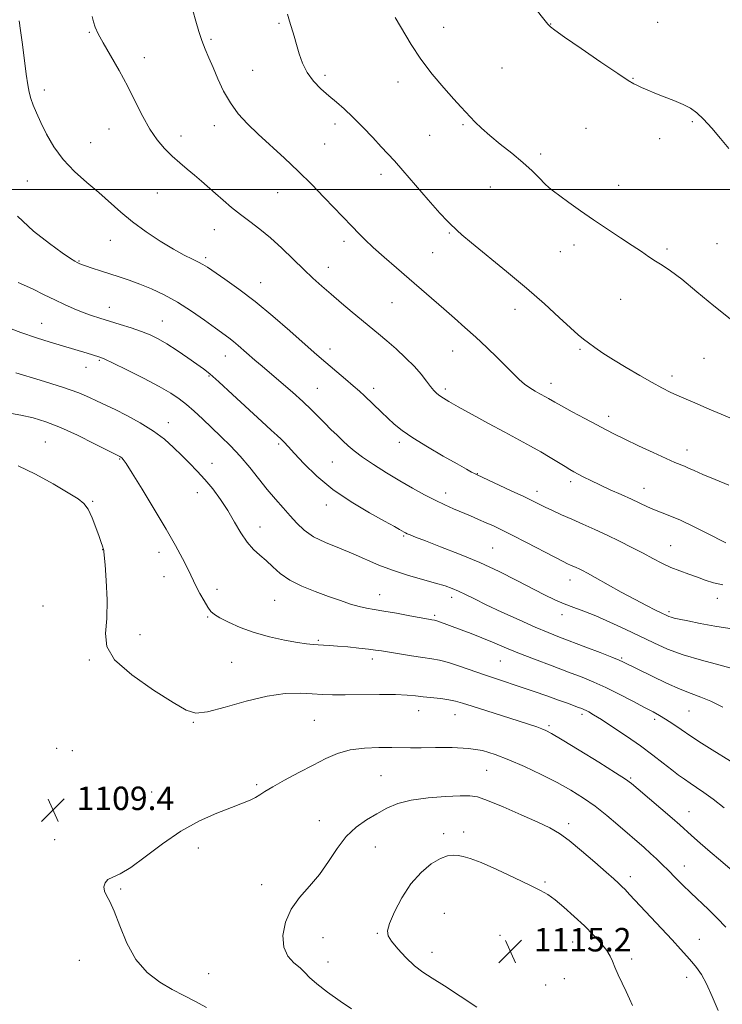
# Model space of a CAD drawing. Extents: x 2157300 to 2160200, y 339800 to 342700.
# Drawn here: x 2158075 to 2158314, y 340722 to 341058 of the extents above; entities that cross this region are included whole.
import ezdxf

# ---------------------------------------------------------------- set-up
doc = ezdxf.new("R2010")
doc.units = 0
doc.header["$MEASUREMENT"] = 0
for name, color, linetype, lineweight in [('32000', 7, 'Continuous', 0), ('DTM SPOT ELEVATION', 2, 'Continuous', 13), ('INDEX CONTOUR', 41, 'Continuous', 13), ('INTERMEDIATE CONTOUR', 44, 'Continuous', 0), ('SPOT ELEVATION', 7, 'Continuous', 0)]:
    doc.layers.add(name, color=color, linetype=linetype, lineweight=lineweight)
doc.styles.add('Style-ITALICS', font='ITALICS.shx')

# ---------------------------------------------------------------- blocks, each defined once
blk = doc.blocks.new('SPOT')
at = {"layer": 'SPOT ELEVATION'}
for p, q in [((-3.91, -3.91), (3.82, 3.81)), ((-1.65, 3.77), (1.72, -3.93))]:
    blk.add_line(p, q, dxfattribs=at)

msp = doc.modelspace()

# ---------------------------------------------------------------- linework, layer by layer
at = {"layer": '32000', "flags": 128}
msp.add_lwpolyline([(2160000, 341000), (2157500, 341000)], dxfattribs=at)
at = {"layer": 'DTM SPOT ELEVATION'}
for p in [(2158162.91, 341056.66, 1090.24), (2158255.52, 341056.5, 1085.96), (2158292, 341057.06, 1085.35), (2158098.33, 341053.61, 1094.11), (2158219.04, 341055.4, 1087.33), (2158139.81, 341051.28, 1091.75), (2158116.98, 341045.03, 1093.49), (2158154.01, 341040.64, 1090.97), (2158238.95, 341041.5, 1087.09), (2158178.64, 341039.03, 1089.61), (2158203.53, 341036.7, 1088.5), (2158283.6, 341037.92, 1085.94), (2158082.96, 341033.95, 1095.63), (2158303.84, 341023.18, 1086.13), (2158104.97, 341020.68, 1094.71), (2158140.88, 341021.8, 1092.61), (2158182.03, 341022.34, 1090.5), (2158225.72, 341022.13, 1088.17), (2158267.67, 341020.9, 1086.82), (2158098.72, 341016.03, 1095.24), (2158129.51, 341018.35, 1093.44), (2158214.33, 341018.48, 1088.89), (2158292.68, 341017.35, 1086.51), (2158178.47, 341015.58, 1090.98), (2158252.16, 341012.12, 1087.59), (2158077.16, 341002.92, 1096.8), (2158197.72, 341005.19, 1090.5), (2158234.97, 341000.91, 1089.01), (2158278.8, 341001.44, 1087.21), (2158121.41, 340998.85, 1094.95), (2158162.45, 340999.01, 1092.85), (2158140.94, 340986.36, 1094.77), (2158105.49, 340982.7, 1096.71), (2158221.04, 340985.17, 1090.14), (2158185.16, 340982.35, 1092.43), (2158263.48, 340981.17, 1088.57), (2158295.28, 340979.8, 1087.72), (2158312.24, 340981.6, 1087.09), (2158094.79, 340975.73, 1097.89), (2158137.89, 340976.81, 1095.7), (2158215.32, 340978.48, 1090.91), (2158258.84, 340978.88, 1088.82), (2158179.75, 340973.56, 1093.37), (2158156.64, 340968.28, 1095.28), (2158279.47, 340962.57, 1088.82), (2158105.13, 340959.89, 1099.28), (2158201.5, 340961.49, 1092.91), (2158243.41, 340959.2, 1090.59), (2158082.08, 340954.47, 1101.19), (2158123.18, 340955.27, 1099.16), (2158180.37, 340945.66, 1095.41), (2158265.55, 340945.55, 1090.22), (2158144.66, 340943.3, 1098.73), (2158222.12, 340944.96, 1092.8), (2158307.84, 340942.46, 1089.04), (2158097.19, 340939.45, 1102.7), (2158101.71, 340941.81, 1102.17), (2158139.03, 340936.51, 1100.15), (2158296.95, 340936.41, 1089.53), (2158176.01, 340932.22, 1097.13), (2158195.27, 340932.21, 1095.5), (2158255.64, 340933.95, 1091.43), (2158219.63, 340932, 1093.64), (2158275.31, 340922.76, 1091.49), (2158125.24, 340920.51, 1103.38), (2158083.25, 340913.94, 1107.08), (2158162.8, 340913.26, 1100.26), (2158204.02, 340913.89, 1096.38), (2158302.07, 340911.19, 1091.39), (2158108.57, 340908.2, 1106.11), (2158140.06, 340906.7, 1103.33), (2158181.1, 340907.14, 1098.96), (2158230.59, 340903.2, 1095.93), (2158262.41, 340900.42, 1094.39), (2158135.1, 340896.73, 1104.68), (2158219.74, 340896.61, 1097.44), (2158250.9, 340897.12, 1095.48), (2158287.38, 340898.15, 1093.31), (2158099.42, 340893.75, 1107.86), (2158179.03, 340892.47, 1100.52), (2158156.46, 340884.94, 1103.32), (2158205.42, 340881.96, 1100.16), (2158296.5, 340878.66, 1095.11), (2158102.77, 340877.23, 1108.03), (2158122.05, 340876.3, 1106.54), (2158235.77, 340877.77, 1099.04), (2158123.7, 340868.06, 1106.61), (2158262.15, 340866.91, 1098.65), (2158141.8, 340863.67, 1105.54), (2158197.29, 340861.92, 1103.24), (2158161.51, 340859.93, 1104.88), (2158221.81, 340860.95, 1102.5), (2158312.36, 340860.6, 1096.59), (2158082.44, 340858.08, 1109.4), (2158259.41, 340855.03, 1100.54), (2158295.89, 340856.05, 1097.72), (2158138.6, 340854.28, 1106.13), (2158216.06, 340854.8, 1103.75), (2158115.6, 340848.3, 1107.36), (2158176.31, 340846.37, 1105.81), (2158098.32, 340839.65, 1108.13), (2158146.86, 340838.79, 1106.95), (2158194.79, 340839.96, 1106.48), (2158238.39, 340839.31, 1104.89), (2158279.78, 340840.34, 1101.81), (2158210.52, 340822.34, 1108.73), (2158302.75, 340822.23, 1102.97), (2158133.74, 340818.32, 1108.1), (2158174.98, 340819.04, 1109.06), (2158222.97, 340820.96, 1108.78), (2158266.3, 340821.13, 1106.35), (2158291.06, 340819.44, 1104.36), (2158254.98, 340817.24, 1107.74), (2158087.13, 340809.45, 1109.07), (2158092.44, 340808.69, 1109.1), (2158233.77, 340802, 1110.94), (2158197.71, 340800.19, 1110.99), (2158282.88, 340799.35, 1107.82), (2158119.51, 340794.66, 1109.28), (2158155.34, 340797.09, 1109.79), (2158302.77, 340787.89, 1107.22), (2158176.69, 340784.85, 1111.25), (2158261.75, 340783.76, 1111.58), (2158086.48, 340778.34, 1109.61), (2158219.06, 340780.39, 1113.62), (2158225.89, 340780.94, 1113.55), (2158135.49, 340775.57, 1110.44), (2158195.8, 340775.83, 1112.92), (2158301.17, 340769.38, 1109.29), (2158282.76, 340765.72, 1111.53), (2158108.92, 340761.48, 1110.12), (2158157.02, 340763.04, 1111.43), (2158253.64, 340763.93, 1113.78), (2158219.29, 340753.2, 1115.12), (2158177.98, 340744.91, 1112.81), (2158196.52, 340746.41, 1113.85), (2158238.26, 340745.75, 1115.37), (2158306.22, 340744.36, 1111.25), (2158263.12, 340743.43, 1114.75), (2158215.12, 340739.95, 1114.69), (2158283.13, 340737.7, 1113.58), (2158094.82, 340737.2, 1109.48), (2158179.66, 340736.6, 1112.59), (2158138.92, 340732.67, 1110.75), (2158260.27, 340730.97, 1115.11), (2158301.93, 340731.37, 1112.53), (2158253.88, 340728.8, 1115.16)]:
    msp.add_point(p, dxfattribs=at)
at = {"layer": 'INDEX CONTOUR'}
for points in [[(2158316.662, 340922.237, 1090), (2158313.755, 340923.429, 1090), (2158309.578, 340925.202, 1090), (2158304.72, 340927.286, 1090), (2158300.163, 340929.272, 1090), (2158296.592, 340930.883, 1090), (2158293.513, 340932.391, 1090), (2158290.141, 340934.203, 1090), (2158285.933, 340936.595, 1090), (2158281.314, 340939.316, 1090), (2158276.957, 340941.984, 1090), (2158273.395, 340944.287, 1090), (2158270.623, 340946.188, 1090), (2158268.502, 340947.72, 1090), (2158266.805, 340949.006, 1090), (2158264.977, 340950.527, 1090), (2158262.379, 340952.856, 1090), (2158258.508, 340956.414, 1090), (2158253.417, 340961.032, 1090), (2158247.293, 340966.388, 1090), (2158240.476, 340972.094, 1090), (2158228.586, 340981.815, 1090), (2158225.335, 340984.574, 1090), (2158223.648, 340986.107, 1090), (2158222.733, 340986.982, 1090), (2158221.838, 340987.787, 1090), (2158220.376, 340989.222, 1090), (2158217.801, 340992.007, 1090), (2158213.832, 340996.524, 1090), (2158205.161, 341006.54, 1090), (2158202.27, 341009.801, 1090), (2158200.094, 341012.165, 1090), (2158197.829, 341014.586, 1090), (2158194.88, 341017.761, 1090), (2158191.499, 341021.349, 1090), (2158188.153, 341024.751, 1090), (2158185.192, 341027.522, 1090), (2158182.517, 341029.842, 1090), (2158179.914, 341032.048, 1090), (2158177.25, 341034.423, 1090), (2158174.709, 341037.044, 1090), (2158172.556, 341039.938, 1090), (2158170.977, 341043.091, 1090), (2158169.842, 341046.342, 1090), (2158168.941, 341049.49, 1090), (2158168.103, 341052.379, 1090), (2158166.562, 341057.476, 1090), (2158165.88, 341059.806, 1090)], [(2158318.661, 340836.344, 1100), (2158313.311, 340837.81, 1100), (2158306.954, 340839.539, 1100), (2158300.705, 340841.42, 1100), (2158295.394, 340843.371, 1100), (2158290.704, 340845.433, 1100), (2158280.954, 340850.13, 1100), (2158275.774, 340852.551, 1100), (2158270.972, 340854.659, 1100), (2158266.902, 340856.259, 1100), (2158263.413, 340857.531, 1100), (2158260.225, 340858.745, 1100), (2158257.045, 340860.148, 1100), (2158253.519, 340861.883, 1100), (2158244.066, 340866.754, 1100), (2158238.016, 340869.759, 1100), (2158231.374, 340872.832, 1100), (2158224.477, 340875.734, 1100), (2158218.038, 340878.263, 1100), (2158212.865, 340880.228, 1100), (2158209.528, 340881.507, 1100), (2158207.67, 340882.246, 1100), (2158206.694, 340882.66, 1100), (2158206.076, 340882.946, 1100), (2158205.565, 340883.217, 1100), (2158204.068, 340884.117, 1100), (2158202.273, 340885.154, 1100), (2158198.965, 340886.99, 1100), (2158193.797, 340889.843, 1100), (2158187.541, 340893.538, 1100), (2158181.252, 340897.799, 1100), (2158175.82, 340902.309, 1100), (2158171.465, 340906.574, 1100), (2158168.243, 340910.057, 1100), (2158166.125, 340912.387, 1100), (2158164.738, 340913.865, 1100), (2158163.628, 340914.957, 1100), (2158162.326, 340916.142, 1100), (2158160.315, 340917.95, 1100), (2158157.065, 340920.92, 1100), (2158147.068, 340930.208, 1100), (2158142.474, 340934.438, 1100), (2158139.408, 340937.152, 1100), (2158137.237, 340938.88, 1100), (2158134.955, 340940.498, 1100), (2158131.827, 340942.655, 1100), (2158128.202, 340945.106, 1100), (2158124.696, 340947.378, 1100), (2158121.744, 340949.121, 1100), (2158119.042, 340950.458, 1100), (2158116.104, 340951.632, 1100), (2158112.595, 340952.831, 1100), (2158108.792, 340954.031, 1100), (2158105.124, 340955.152, 1100), (2158101.904, 340956.148, 1100), (2158098.989, 340957.108, 1100), (2158096.118, 340958.152, 1100), (2158093.079, 340959.377, 1100), (2158089.853, 340960.797, 1100), (2158086.47, 340962.404, 1100), (2158082.897, 340964.193, 1100), (2158078.855, 340966.176, 1100), (2158074.006, 340968.363, 1100)], [(2158315.317, 340748.496, 1110), (2158312.383, 340751.572, 1110), (2158309.34, 340754.553, 1110), (2158303.319, 340760.208, 1110), (2158300.553, 340762.903, 1110), (2158298.01, 340765.456, 1110), (2158295.7, 340767.798, 1110), (2158293.609, 340769.889, 1110), (2158291.623, 340771.815, 1110), (2158289.599, 340773.695, 1110), (2158287.402, 340775.65, 1110), (2158278.499, 340783.375, 1110), (2158274.683, 340786.594, 1110), (2158270.714, 340789.728, 1110), (2158266.721, 340792.557, 1110), (2158262.495, 340795.191, 1110), (2158257.748, 340797.821, 1110), (2158252.332, 340800.569, 1110), (2158246.673, 340803.252, 1110), (2158241.339, 340805.616, 1110), (2158236.697, 340807.452, 1110), (2158232.313, 340808.737, 1110), (2158227.551, 340809.496, 1110), (2158222.027, 340809.782, 1110), (2158216.358, 340809.777, 1110), (2158211.416, 340809.687, 1110), (2158207.761, 340809.681, 1110), (2158201.394, 340809.821, 1110), (2158197.036, 340809.827, 1110), (2158192.079, 340809.598, 1110), (2158187.206, 340808.949, 1110), (2158182.904, 340807.736, 1110), (2158178.858, 340805.988, 1110), (2158174.553, 340803.775, 1110), (2158169.691, 340801.218, 1110), (2158164.849, 340798.638, 1110), (2158160.819, 340796.402, 1110), (2158158.149, 340794.781, 1110), (2158156.41, 340793.637, 1110), (2158154.926, 340792.731, 1110), (2158153.08, 340791.838, 1110), (2158150.477, 340790.768, 1110), (2158146.782, 340789.348, 1110), (2158141.795, 340787.404, 1110), (2158135.873, 340784.766, 1110), (2158129.512, 340781.267, 1110), (2158123.197, 340776.921, 1110), (2158117.37, 340772.474, 1110), (2158112.468, 340768.856, 1110), (2158108.807, 340766.718, 1110), (2158106.266, 340765.602, 1110), (2158104.608, 340764.771, 1110), (2158103.627, 340763.645, 1110), (2158103.247, 340762.26, 1110), (2158103.423, 340760.809, 1110), (2158104.108, 340759.335, 1110), (2158105.246, 340757.282, 1110), (2158106.773, 340753.946, 1110), (2158108.672, 340748.929, 1110), (2158111.081, 340743.059, 1110), (2158114.179, 340737.472, 1110), (2158118.04, 340733.061, 1110), (2158122.318, 340729.76, 1110), (2158126.565, 340727.258, 1110), (2158130.462, 340725.234, 1110), (2158134.227, 340723.304, 1110), (2158138.213, 340721.072, 1110)]]:
    msp.add_polyline3d(points, dxfattribs=at)
at = {"layer": 'INTERMEDIATE CONTOUR'}
for points in [[(2158316.303, 341014.039, 1086), (2158313.524, 341017.415, 1086), (2158310.531, 341020.941, 1086), (2158307.734, 341024.017, 1086), (2158305.399, 341026.21, 1086), (2158303.211, 341027.749, 1086), (2158300.714, 341029.027, 1086), (2158297.606, 341030.353, 1086), (2158294.225, 341031.697, 1086), (2158291.065, 341032.94, 1086), (2158288.519, 341033.99, 1086), (2158286.575, 341034.84, 1086), (2158285.121, 341035.507, 1086), (2158283.893, 341036.122, 1086), (2158282.011, 341037.259, 1086), (2158278.449, 341039.606, 1086), (2158272.656, 341043.527, 1086), (2158265.992, 341048.084, 1086), (2158260.298, 341052.018, 1086), (2158256.952, 341054.38, 1086), (2158255.496, 341055.48, 1086), (2158255.009, 341055.939, 1086), (2158254.626, 341056.397, 1086), (2158243.889, 341069.98, 1086)], [(2158316.294, 340899.264, 1092), (2158311.617, 340901.156, 1092), (2158307.449, 340902.914, 1092), (2158304.527, 340904.204, 1092), (2158302.608, 340905.083, 1092), (2158301.208, 340905.706, 1092), (2158297.917, 340907.021, 1092), (2158294.91, 340908.318, 1092), (2158290.508, 340910.326, 1092), (2158285.482, 340912.683, 1092), (2158280.869, 340914.889, 1092), (2158277.389, 340916.599, 1092), (2158274.49, 340918.087, 1092), (2158271.3, 340919.78, 1092), (2158267.247, 340921.954, 1092), (2158262.943, 340924.276, 1092), (2158259.298, 340926.262, 1092), (2158256.981, 340927.553, 1092), (2158254.884, 340928.769, 1092), (2158254.089, 340929.21, 1092), (2158251.866, 340930.406, 1092), (2158250.26, 340931.3, 1092), (2158248.44, 340932.413, 1092), (2158246.595, 340933.729, 1092), (2158244.827, 340935.265, 1092), (2158242.9, 340937.168, 1092), (2158240.492, 340939.614, 1092), (2158237.39, 340942.697, 1092), (2158233.801, 340946.168, 1092), (2158230.04, 340949.69, 1092), (2158226.356, 340953.006, 1092), (2158222.735, 340956.173, 1092), (2158219.097, 340959.321, 1092), (2158207.348, 340969.548, 1092), (2158203.011, 340973.293, 1092), (2158198.787, 340976.967, 1092), (2158195.085, 340980.28, 1092), (2158192.2, 340983.019, 1092), (2158189.968, 340985.271, 1092), (2158188.117, 340987.202, 1092), (2158184.348, 340991.08, 1092), (2158181.732, 340993.8, 1092), (2158178.259, 340997.448, 1092), (2158174.094, 341001.752, 1092), (2158169.508, 341006.307, 1092), (2158164.772, 341010.76, 1092), (2158155.881, 341018.873, 1092), (2158152.185, 341022.435, 1092), (2158149.034, 341025.899, 1092), (2158146.354, 341029.569, 1092), (2158144.07, 341033.629, 1092), (2158142.125, 341037.797, 1092), (2158140.463, 341041.671, 1092), (2158139.029, 341044.976, 1092), (2158137.769, 341047.919, 1092), (2158136.63, 341050.827, 1092), (2158135.562, 341053.977, 1092), (2158134.541, 341057.413, 1092), (2158133.545, 341061.124, 1092)], [(2158314.24, 340865.218, 1096), (2158311.055, 340865.962, 1096), (2158308.29, 340866.857, 1096), (2158305.585, 340867.841, 1096), (2158302.663, 340868.872, 1096), (2158299.588, 340869.981, 1096), (2158296.512, 340871.218, 1096), (2158293.518, 340872.627, 1096), (2158290.446, 340874.227, 1096), (2158287.07, 340876.031, 1096), (2158283.236, 340878.03, 1096), (2158279.08, 340880.122, 1096), (2158274.81, 340882.186, 1096), (2158270.609, 340884.121, 1096), (2158266.574, 340885.92, 1096), (2158262.777, 340887.6, 1096), (2158259.295, 340889.165, 1096), (2158256.224, 340890.576, 1096), (2158253.663, 340891.784, 1096), (2158249.388, 340893.876, 1096), (2158246.368, 340895.328, 1096), (2158242.115, 340897.328, 1096), (2158230.252, 340902.84, 1096), (2158229.585, 340903.178, 1096), (2158228.626, 340903.694, 1096), (2158226.827, 340904.69, 1096), (2158223.684, 340906.458, 1096), (2158218.966, 340909.144, 1096), (2158213.547, 340912.311, 1096), (2158208.573, 340915.378, 1096), (2158204.905, 340917.907, 1096), (2158202.258, 340920.032, 1096), (2158200.062, 340922.032, 1096), (2158197.868, 340924.112, 1096), (2158192.051, 340929.672, 1096), (2158190.341, 340931.243, 1096), (2158188.256, 340933.082, 1096), (2158185.574, 340935.387, 1096), (2158177.443, 340942.301, 1096), (2158174.934, 340944.488, 1096), (2158166.68, 340951.81, 1096), (2158160.888, 340956.843, 1096), (2158154.857, 340961.833, 1096), (2158149.243, 340966.121, 1096), (2158144.453, 340969.528, 1096), (2158138.545, 340973.546, 1096), (2158137.031, 340974.511, 1096), (2158135.547, 340975.303, 1096), (2158133.466, 340976.299, 1096), (2158130.614, 340977.715, 1096), (2158126.932, 340979.733, 1096), (2158122.461, 340982.452, 1096), (2158117.643, 340985.654, 1096), (2158113.023, 340989.036, 1096), (2158108.984, 340992.364, 1096), (2158101.502, 340999.008, 1096), (2158097.383, 341002.498, 1096), (2158093.199, 341006.217, 1096), (2158089.369, 341010.251, 1096), (2158086.219, 341014.61, 1096), (2158083.726, 341018.972, 1096), (2158081.78, 341022.931, 1096), (2158080.279, 341026.187, 1096), (2158079.15, 341028.845, 1096), (2158078.33, 341031.109, 1096), (2158077.742, 341033.248, 1096), (2158077.264, 341035.793, 1096), (2158076.758, 341039.335, 1096), (2158075.449, 341049.522, 1096), (2158074.827, 341054.24, 1096), (2158074.331, 341057.576, 1096)], [(2158315.306, 340879.546, 1094), (2158308.816, 340882.87, 1094), (2158304.26, 340885.154, 1094), (2158299.806, 340887.28, 1094), (2158296.224, 340888.822, 1094), (2158290.964, 340890.866, 1094), (2158288.614, 340891.892, 1094), (2158283.13, 340894.455, 1094), (2158279.629, 340896.033, 1094), (2158275.889, 340897.702, 1094), (2158272.329, 340899.323, 1094), (2158269.296, 340900.778, 1094), (2158266.835, 340902.02, 1094), (2158264.921, 340903.023, 1094), (2158263.46, 340903.803, 1094), (2158262.113, 340904.565, 1094), (2158260.475, 340905.559, 1094), (2158258.232, 340906.966, 1094), (2158255.436, 340908.695, 1094), (2158252.23, 340910.59, 1094), (2158248.693, 340912.551, 1094), (2158239.887, 340917.267, 1094), (2158234.345, 340920.288, 1094), (2158228.76, 340923.369, 1094), (2158224.054, 340925.983, 1094), (2158220.901, 340927.749, 1094), (2158218.992, 340928.863, 1094), (2158217.764, 340929.666, 1094), (2158216.733, 340930.47, 1094), (2158215.708, 340931.474, 1094), (2158214.571, 340932.846, 1094), (2158213.196, 340934.713, 1094), (2158211.425, 340937.035, 1094), (2158209.09, 340939.73, 1094), (2158206.121, 340942.688, 1094), (2158202.84, 340945.673, 1094), (2158199.664, 340948.425, 1094), (2158196.879, 340950.785, 1094), (2158187.916, 340958.262, 1094), (2158184.245, 340961.35, 1094), (2158180.697, 340964.364, 1094), (2158177.532, 340967.099, 1094), (2158174.532, 340969.791, 1094), (2158171.359, 340972.781, 1094), (2158167.771, 340976.285, 1094), (2158163.927, 340980.006, 1094), (2158160.083, 340983.52, 1094), (2158156.445, 340986.512, 1094), (2158153.032, 340989.105, 1094), (2158149.814, 340991.532, 1094), (2158146.77, 340993.972, 1094), (2158143.912, 340996.395, 1094), (2158141.261, 340998.715, 1094), (2158136.474, 341002.926, 1094), (2158134.12, 341004.939, 1094), (2158131.657, 341006.99, 1094), (2158129.104, 341009.141, 1094), (2158126.506, 341011.455, 1094), (2158123.907, 341014.016, 1094), (2158121.348, 341016.993, 1094), (2158118.87, 341020.58, 1094), (2158116.477, 341024.902, 1094), (2158114.032, 341029.825, 1094), (2158111.36, 341035.145, 1094), (2158108.392, 341040.608, 1094), (2158105.454, 341045.748, 1094), (2158102.978, 341050.048, 1094), (2158101.284, 341053.155, 1094), (2158100.252, 341055.386, 1094), (2158099.648, 341057.225, 1094), (2158099.269, 341059.058, 1094)], [(2158316.726, 340955.953, 1088), (2158311.203, 340960.349, 1088), (2158305.41, 340965.192, 1088), (2158300.253, 340969.444, 1088), (2158296.399, 340972.344, 1088), (2158293.582, 340974.21, 1088), (2158291.295, 340975.631, 1088), (2158289.065, 340977.119, 1088), (2158286.539, 340978.873, 1088), (2158283.396, 340981.014, 1088), (2158279.431, 340983.616, 1088), (2158274.91, 340986.56, 1088), (2158270.217, 340989.681, 1088), (2158265.724, 340992.792, 1088), (2158261.761, 340995.626, 1088), (2158258.645, 340997.899, 1088), (2158256.549, 340999.454, 1088), (2158255.057, 341000.665, 1088), (2158253.607, 341002.036, 1088), (2158251.719, 341003.965, 1088), (2158249.242, 341006.428, 1088), (2158246.106, 341009.295, 1088), (2158242.348, 341012.416, 1088), (2158238.403, 341015.56, 1088), (2158234.813, 341018.474, 1088), (2158231.992, 341020.962, 1088), (2158229.852, 341023.044, 1088), (2158228.175, 341024.795, 1088), (2158226.701, 341026.369, 1088), (2158224.995, 341028.221, 1088), (2158222.572, 341030.887, 1088), (2158219.141, 341034.731, 1088), (2158215.158, 341039.43, 1088), (2158211.271, 341044.487, 1088), (2158207.975, 341049.475, 1088), (2158202.542, 341058.654, 1088)], [(2158316.635, 340850.353, 1098), (2158311.563, 340851.173, 1098), (2158306.529, 340852.094, 1098), (2158302.296, 340852.925, 1098), (2158299.429, 340853.521, 1098), (2158297.685, 340853.923, 1098), (2158296.627, 340854.218, 1098), (2158295.829, 340854.503, 1098), (2158294.916, 340854.909, 1098), (2158293.523, 340855.577, 1098), (2158291.343, 340856.635, 1098), (2158288.297, 340858.16, 1098), (2158284.362, 340860.22, 1098), (2158279.654, 340862.786, 1098), (2158270.797, 340867.717, 1098), (2158268.073, 340869.214, 1098), (2158266.397, 340870.098, 1098), (2158265.255, 340870.657, 1098), (2158264.225, 340871.131, 1098), (2158262.304, 340871.985, 1098), (2158261.335, 340872.429, 1098), (2158259.775, 340873.199, 1098), (2158256.959, 340874.644, 1098), (2158247.3, 340879.672, 1098), (2158242.44, 340882.178, 1098), (2158238.79, 340884.01, 1098), (2158236.047, 340885.321, 1098), (2158233.615, 340886.422, 1098), (2158231.018, 340887.564, 1098), (2158228.237, 340888.766, 1098), (2158222.482, 340891.219, 1098), (2158219.467, 340892.55, 1098), (2158216.19, 340894.1, 1098), (2158212.539, 340895.965, 1098), (2158208.516, 340898.161, 1098), (2158204.15, 340900.678, 1098), (2158199.548, 340903.463, 1098), (2158195.121, 340906.273, 1098), (2158191.361, 340908.818, 1098), (2158188.597, 340910.897, 1098), (2158186.529, 340912.67, 1098), (2158184.697, 340914.389, 1098), (2158182.735, 340916.252, 1098), (2158180.643, 340918.263, 1098), (2158178.516, 340920.372, 1098), (2158176.38, 340922.565, 1098), (2158174.012, 340924.964, 1098), (2158171.124, 340927.724, 1098), (2158167.563, 340930.909, 1098), (2158163.719, 340934.226, 1098), (2158157.162, 340939.815, 1098), (2158154.761, 340941.887, 1098), (2158149.031, 340946.894, 1098), (2158147.387, 340948.256, 1098), (2158145.798, 340949.469, 1098), (2158141.237, 340952.762, 1098), (2158137.536, 340955.458, 1098), (2158133.097, 340958.574, 1098), (2158128.38, 340961.599, 1098), (2158123.779, 340964.132, 1098), (2158119.438, 340966.165, 1098), (2158115.44, 340967.795, 1098), (2158111.826, 340969.12, 1098), (2158108.488, 340970.247, 1098), (2158102.118, 340972.321, 1098), (2158099.258, 340973.27, 1098), (2158097.019, 340974.03, 1098), (2158095.604, 340974.531, 1098), (2158094.769, 340974.864, 1098), (2158094.149, 340975.159, 1098), (2158093.353, 340975.594, 1098), (2158091.843, 340976.552, 1098), (2158089.05, 340978.46, 1098), (2158084.645, 340981.629, 1098), (2158079.263, 340985.891, 1098), (2158073.778, 340990.957, 1098)], [(2158314.271, 340823.547, 1102), (2158310.219, 340825.555, 1102), (2158306.786, 340826.981, 1102), (2158303.514, 340828.179, 1102), (2158299.743, 340829.657, 1102), (2158295.08, 340831.747, 1102), (2158290.2, 340834.083, 1102), (2158280.124, 340839.04, 1102), (2158278.87, 340839.588, 1102), (2158276.438, 340840.573, 1102), (2158272.425, 340842.144, 1102), (2158267.522, 340844.04, 1102), (2158258.596, 340847.448, 1102), (2158254.74, 340848.968, 1102), (2158250.327, 340850.828, 1102), (2158244.852, 340853.265, 1102), (2158238.971, 340855.967, 1102), (2158233.632, 340858.483, 1102), (2158229.55, 340860.458, 1102), (2158226.536, 340861.939, 1102), (2158224.17, 340863.067, 1102), (2158222.014, 340863.989, 1102), (2158219.557, 340864.864, 1102), (2158216.27, 340865.854, 1102), (2158211.827, 340867.088, 1102), (2158206.706, 340868.552, 1102), (2158201.588, 340870.206, 1102), (2158196.974, 340872.004, 1102), (2158188.251, 340875.8, 1102), (2158183.521, 340877.703, 1102), (2158178.84, 340879.637, 1102), (2158174.733, 340881.672, 1102), (2158171.566, 340883.863, 1102), (2158169.061, 340886.223, 1102), (2158166.78, 340888.757, 1102), (2158164.363, 340891.481, 1102), (2158161.75, 340894.461, 1102), (2158158.965, 340897.776, 1102), (2158152.948, 340905.3, 1102), (2158149.745, 340909.082, 1102), (2158146.446, 340912.604, 1102), (2158143.139, 340915.871, 1102), (2158136.897, 340921.8, 1102), (2158134.071, 340924.431, 1102), (2158131.454, 340926.738, 1102), (2158128.946, 340928.714, 1102), (2158126.022, 340930.648, 1102), (2158122.053, 340932.904, 1102), (2158116.735, 340935.682, 1102), (2158111.063, 340938.531, 1102), (2158106.361, 340940.839, 1102), (2158103.588, 340942.164, 1102), (2158102.248, 340942.749, 1102), (2158101.479, 340943.012, 1102), (2158097.553, 340944.218, 1102), (2158084.971, 340947.955, 1102), (2158080.211, 340949.457, 1102), (2158074.918, 340951.292, 1102), (2158069.277, 340953.458, 1102)], [(2158316.886, 340805.092, 1104), (2158310.67, 340808.942, 1104), (2158306.995, 340811.279, 1104), (2158303.359, 340813.66, 1104), (2158300.07, 340815.894, 1104), (2158297.199, 340817.87, 1104), (2158294.762, 340819.491, 1104), (2158292.676, 340820.746, 1104), (2158290.461, 340821.942, 1104), (2158287.539, 340823.466, 1104), (2158283.539, 340825.573, 1104), (2158278.92, 340827.976, 1104), (2158274.348, 340830.254, 1104), (2158270.272, 340832.111, 1104), (2158266.262, 340833.749, 1104), (2158261.67, 340835.494, 1104), (2158256.09, 340837.579, 1104), (2158250.074, 340839.849, 1104), (2158244.415, 340842.053, 1104), (2158239.705, 340843.995, 1104), (2158235.733, 340845.697, 1104), (2158232.084, 340847.234, 1104), (2158228.466, 340848.659, 1104), (2158225.036, 340849.939, 1104), (2158217.059, 340852.841, 1104), (2158216.384, 340853.055, 1104), (2158215.962, 340853.154, 1104), (2158215.076, 340853.29, 1104), (2158213.885, 340853.503, 1104), (2158207.605, 340854.684, 1104), (2158202.993, 340855.54, 1104), (2158198.669, 340856.306, 1104), (2158195.384, 340856.835, 1104), (2158192.796, 340857.274, 1104), (2158190.293, 340857.842, 1104), (2158187.359, 340858.712, 1104), (2158183.878, 340859.882, 1104), (2158179.828, 340861.302, 1104), (2158175.284, 340862.934, 1104), (2158170.693, 340864.776, 1104), (2158166.592, 340866.838, 1104), (2158163.374, 340869.093, 1104), (2158160.832, 340871.382, 1104), (2158158.61, 340873.513, 1104), (2158156.419, 340875.394, 1104), (2158154.223, 340877.339, 1104), (2158152.053, 340879.762, 1104), (2158149.919, 340882.949, 1104), (2158147.749, 340886.674, 1104), (2158145.447, 340890.586, 1104), (2158142.957, 340894.379, 1104), (2158140.339, 340897.931, 1104), (2158137.686, 340901.169, 1104), (2158135.067, 340904.058, 1104), (2158132.457, 340906.731, 1104), (2158129.804, 340909.357, 1104), (2158127.022, 340912.073, 1104), (2158123.88, 340914.87, 1104), (2158120.109, 340917.704, 1104), (2158115.618, 340920.496, 1104), (2158111.017, 340923.018, 1104), (2158107.094, 340925.008, 1104), (2158104.393, 340926.311, 1104), (2158100.677, 340928.037, 1104), (2158098.307, 340929.161, 1104), (2158094.691, 340930.682, 1104), (2158089.154, 340932.663, 1104), (2158081.468, 340935.071, 1104), (2158073.201, 340937.497, 1104)], [(2158314.685, 340789.263, 1106), (2158310.937, 340792.174, 1106), (2158307.82, 340794.44, 1106), (2158305.268, 340796.178, 1106), (2158303.113, 340797.605, 1106), (2158301.17, 340798.936, 1106), (2158299.174, 340800.388, 1106), (2158296.841, 340802.176, 1106), (2158293.931, 340804.465, 1106), (2158290.387, 340807.208, 1106), (2158286.192, 340810.309, 1106), (2158281.462, 340813.615, 1106), (2158276.78, 340816.758, 1106), (2158272.857, 340819.31, 1106), (2158270.214, 340820.967, 1106), (2158268.617, 340821.902, 1106), (2158267.649, 340822.408, 1106), (2158266.917, 340822.749, 1106), (2158266.143, 340823.064, 1106), (2158265.081, 340823.465, 1106), (2158261.253, 340824.871, 1106), (2158258.196, 340825.973, 1106), (2158254.295, 340827.362, 1106), (2158249.911, 340828.898, 1106), (2158245.501, 340830.403, 1106), (2158237.438, 340833.053, 1106), (2158233.327, 340834.445, 1106), (2158224.529, 340837.561, 1106), (2158220.692, 340838.811, 1106), (2158217.685, 340839.579, 1106), (2158215.013, 340840.043, 1106), (2158211.985, 340840.462, 1106), (2158208.154, 340841.032, 1106), (2158204.056, 340841.681, 1106), (2158197.919, 340842.7, 1106), (2158195.85, 340843.022, 1106), (2158193.454, 340843.329, 1106), (2158190.169, 340843.687, 1106), (2158186.433, 340844.055, 1106), (2158182.933, 340844.366, 1106), (2158180.189, 340844.571, 1106), (2158178.08, 340844.698, 1106), (2158176.314, 340844.791, 1106), (2158174.566, 340844.908, 1106), (2158172.374, 340845.147, 1106), (2158169.237, 340845.615, 1106), (2158164.853, 340846.404, 1106), (2158159.7, 340847.53, 1106), (2158154.453, 340848.99, 1106), (2158149.708, 340850.735, 1106), (2158145.755, 340852.519, 1106), (2158142.803, 340854.052, 1106), (2158140.941, 340855.167, 1106), (2158139.753, 340856.207, 1106), (2158138.704, 340857.638, 1106), (2158137.389, 340859.767, 1106), (2158135.955, 340862.275, 1106), (2158134.682, 340864.676, 1106), (2158133.746, 340866.658, 1106), (2158132.899, 340868.576, 1106), (2158131.786, 340870.951, 1106), (2158130.096, 340874.242, 1106), (2158127.683, 340878.644, 1106), (2158124.447, 340884.287, 1106), (2158120.436, 340891.056, 1106), (2158116.32, 340897.861, 1106), (2158112.921, 340903.366, 1106), (2158110.842, 340906.601, 1106), (2158109.809, 340908.044, 1106), (2158109.326, 340908.54, 1106), (2158108.983, 340908.795, 1106), (2158108.703, 340908.967, 1106), (2158100.041, 340913.374, 1106), (2158094.238, 340916.236, 1106), (2158088.411, 340918.922, 1106), (2158083.452, 340920.889, 1106), (2158079.129, 340922.218, 1106), (2158074.929, 340923.138, 1106), (2158070.46, 340923.871, 1106)], [(2158316.789, 340768.442, 1108), (2158313.466, 340771.261, 1108), (2158309.95, 340774.264, 1108), (2158306.525, 340777.207, 1108), (2158303.635, 340779.723, 1108), (2158299.555, 340783.383, 1108), (2158296.938, 340785.691, 1108), (2158293.163, 340788.949, 1108), (2158285.419, 340795.559, 1108), (2158283.136, 340797.469, 1108), (2158281.042, 340798.993, 1108), (2158277.63, 340801.184, 1108), (2158271.953, 340804.73, 1108), (2158265.289, 340808.855, 1108), (2158259.48, 340812.416, 1108), (2158255.883, 340814.565, 1108), (2158253.931, 340815.62, 1108), (2158252.574, 340816.192, 1108), (2158250.871, 340816.807, 1108), (2158248.322, 340817.667, 1108), (2158244.538, 340818.887, 1108), (2158233.771, 340822.267, 1108), (2158228.854, 340823.823, 1108), (2158225.462, 340824.916, 1108), (2158223.074, 340825.621, 1108), (2158220.831, 340826.095, 1108), (2158218.089, 340826.471, 1108), (2158212.108, 340827.11, 1108), (2158209.489, 340827.413, 1108), (2158206.608, 340827.669, 1108), (2158202.687, 340827.827, 1108), (2158197.265, 340827.853, 1108), (2158185.551, 340827.758, 1108), (2158181.229, 340827.782, 1108), (2158177.734, 340827.886, 1108), (2158174.271, 340828.069, 1108), (2158170.151, 340828.263, 1108), (2158165.101, 340828.143, 1108), (2158158.951, 340827.317, 1108), (2158151.77, 340825.59, 1108), (2158144.573, 340823.543, 1108), (2158138.611, 340821.956, 1108), (2158134.625, 340821.509, 1108), (2158131.318, 340822.496, 1108), (2158126.879, 340825.116, 1108), (2158120.175, 340829.379, 1108), (2158112.771, 340834.547, 1108), (2158106.906, 340839.697, 1108), (2158104.201, 340844.199, 1108), (2158103.8, 340848.603, 1108), (2158104.228, 340853.753, 1108), (2158104.303, 340860.119, 1108), (2158104.011, 340866.675, 1108), (2158103.631, 340872.023, 1108), (2158103.271, 340876.478, 1108), (2158103.225, 340876.882, 1108), (2158103.193, 340877.066, 1108), (2158103.131, 340877.283, 1108), (2158102.764, 340878.385, 1108), (2158102.326, 340879.662, 1108), (2158101.592, 340881.756, 1108), (2158100.511, 340884.758, 1108), (2158099.208, 340888.088, 1108), (2158097.85, 340891, 1108), (2158096.457, 340893.003, 1108), (2158094.449, 340894.631, 1108), (2158091.1, 340896.671, 1108), (2158085.986, 340899.64, 1108), (2158079.908, 340902.974, 1108), (2158073.974, 340905.838, 1108)], [(2158312.698, 340720.127, 1112), (2158310.666, 340724.909, 1112), (2158308.732, 340729.175, 1112), (2158306.957, 340732.387, 1112), (2158305.294, 340734.763, 1112), (2158303.679, 340736.708, 1112), (2158301.992, 340738.631, 1112), (2158299.882, 340740.966, 1112), (2158296.95, 340744.152, 1112), (2158282.501, 340759.664, 1112), (2158280.944, 340761.309, 1112), (2158279.849, 340762.418, 1112), (2158278.726, 340763.485, 1112), (2158277.093, 340764.965, 1112), (2158274.467, 340767.304, 1112), (2158270.595, 340770.732, 1112), (2158266.124, 340774.606, 1112), (2158261.931, 340778.067, 1112), (2158258.574, 340780.515, 1112), (2158255.34, 340782.377, 1112), (2158251.198, 340784.343, 1112), (2158245.528, 340786.875, 1112), (2158239.34, 340789.554, 1112), (2158234.056, 340791.733, 1112), (2158230.61, 340792.936, 1112), (2158227.994, 340793.344, 1112), (2158224.714, 340793.307, 1112), (2158219.724, 340793.094, 1112), (2158213.771, 340792.658, 1112), (2158208.05, 340791.873, 1112), (2158203.463, 340790.651, 1112), (2158199.746, 340789.055, 1112), (2158196.337, 340787.193, 1112), (2158192.809, 340785.101, 1112), (2158189.243, 340782.584, 1112), (2158185.852, 340779.381, 1112), (2158182.768, 340775.36, 1112), (2158179.804, 340770.896, 1112), (2158176.698, 340766.49, 1112), (2158173.304, 340762.499, 1112), (2158169.956, 340758.684, 1112), (2158167.107, 340754.659, 1112), (2158165.154, 340750.195, 1112), (2158164.263, 340745.691, 1112), (2158164.546, 340741.703, 1112), (2158165.986, 340738.645, 1112), (2158168.058, 340736.376, 1112), (2158170.112, 340734.616, 1112), (2158171.726, 340733.069, 1112), (2158173.396, 340731.39, 1112), (2158175.849, 340729.219, 1112), (2158179.531, 340726.367, 1112), (2158183.775, 340723.312, 1112), (2158187.636, 340720.701, 1112)], [(2158283.423, 340721.768, 1114), (2158282.422, 340724.069, 1114), (2158281.279, 340726.6, 1114), (2158278.623, 340732.304, 1114), (2158277.499, 340734.864, 1114), (2158276.698, 340736.892, 1114), (2158275.911, 340738.664, 1114), (2158274.723, 340740.584, 1114), (2158272.812, 340742.968, 1114), (2158270.22, 340745.786, 1114), (2158267.086, 340748.921, 1114), (2158263.593, 340752.211, 1114), (2158260.112, 340755.318, 1114), (2158257.061, 340757.86, 1114), (2158254.628, 340759.625, 1114), (2158252.082, 340761.08, 1114), (2158248.464, 340762.863, 1114), (2158243.197, 340765.39, 1114), (2158237.227, 340768.187, 1114), (2158231.884, 340770.56, 1114), (2158228.169, 340771.99, 1114), (2158225.761, 340772.665, 1114), (2158224.01, 340772.95, 1114), (2158222.332, 340773.091, 1114), (2158220.404, 340772.871, 1114), (2158217.967, 340771.953, 1114), (2158214.871, 340770.062, 1114), (2158211.399, 340767.159, 1114), (2158207.942, 340763.266, 1114), (2158204.859, 340758.549, 1114), (2158202.372, 340753.762, 1114), (2158200.668, 340749.804, 1114), (2158199.908, 340747.272, 1114), (2158200.129, 340745.554, 1114), (2158201.341, 340743.736, 1114), (2158203.484, 340741.159, 1114), (2158206.217, 340738.171, 1114), (2158209.133, 340735.377, 1114)], [(2158209.133, 340735.377, 1114), (2158211.987, 340733.17, 1114), (2158215.201, 340731.1, 1114), (2158219.361, 340728.508, 1114), (2158224.743, 340724.997, 1114), (2158230.379, 340721.228, 1114)]]:
    msp.add_polyline3d(points, dxfattribs=at)

# ---------------------------------------------------------------- block references
at = {"layer": 'SPOT ELEVATION'}
for p in [(2158085.917, 340788.451, 1109.439), (2158241.814, 340740.246, 1115.246)]:
    msp.add_blockref('SPOT', p, dxfattribs=at)

# ---------------------------------------------------------------- texts
at = {"layer": 'SPOT ELEVATION', "style": 'Style-ITALICS'}
for s, p in [('1109.4', (2158093.917, 340788.451, 1109.439)), ('1115.2', (2158249.814, 340740.246, 1115.246))]:
    msp.add_text(s, height=8, dxfattribs=at).set_placement(p)

doc.saveas('drawing.dxf')
